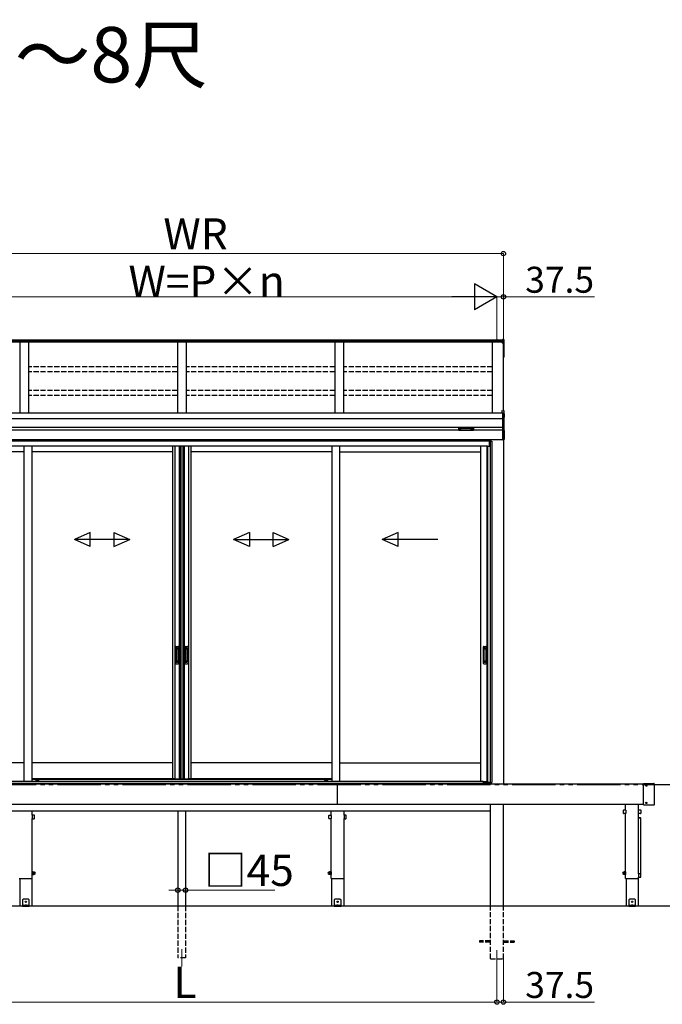
# Model space of a CAD drawing. Extents: x 0 to 15840, y 0 to 25654.
# Drawn here: x 3091 to 6802, y 6202 to 11892 of the extents above; entities that cross this region are included whole.
import ezdxf

# ---------------------------------------------------------------- set-up
doc = ezdxf.new("R2010")
doc.units = 0
doc.linetypes.add('YDIVIDE_1', pattern=[15, 10, -1, 1, -1, 1, -1])
doc.linetypes.add('YHIDDEN_1', pattern=[4, 3, -1])
doc.layers.add('USER1', color=3, linetype='CONTINUOUS')
for name, color, linetype, lineweight in [('YKK_12', 2, 'CONTINUOUS', 13), ('YKK_A1', 4, 'CONTINUOUS', 30), ('YKK_D', 6, 'CONTINUOUS', 13)]:
    doc.layers.add(name, color=color, linetype=linetype, lineweight=lineweight)
doc.styles.get("Standard").update_dxf_attribs({"font": 'txt', "bigfont": 'BIGFONT'})

msp = doc.modelspace()

# ---------------------------------------------------------------- linework, layer by layer
at = {"layer": 'YKK_12'}
for p, q in [((4026.7, 6520.1), (4026.7, 6420.1)), ((5846.7, 6515.1), (5846.7, 6415.1))]:
    msp.add_line(p, q, dxfattribs=at)
at = {"layer": 'YKK_A1'}
for p, q in [((5878.7, 10040.4), (2174.7, 10040.4)), ((5878.7, 10033.5), (2174.7, 10033.5)), ((5878.7, 10028.2), (2174.7, 10028.2)), ((3091.7, 10028.2), (3091.7, 9618.4)), ((3141.7, 10028.2), (3141.7, 9618.4)), ((4001.7, 10028.2), (4001.7, 9618.4)), ((4051.7, 10028.2), (4051.7, 9618.4)), ((4911.7, 10028.2), (4911.7, 9618.4)), ((4961.7, 10028.2), (4961.7, 9618.4)), ((5821.7, 9618.4), (5821.7, 10028.2)), ((5885.8, 10044.4), (5878.7, 10044.9)), ((5878.7, 10036.8), (5878.7, 10044.9)), ((5885.8, 10036.4), (5878.7, 10036.8)), ((5878.7, 10031), (5878.7, 10036.8)), ((5885.8, 10030.6), (5878.7, 10031)), ((5878.7, 10025.3), (5878.7, 10031)), ((5878.7, 10025.3), (5885.8, 10024.9)), ((5878.7, 10024.1), (5878.7, 10025.3)), ((5885.8, 10023.8), (5878.7, 10024.1)), ((5878.7, 10023.1), (5878.7, 10024.1)), ((5878.7, 10023.1), (5884.2, 10022.9)), ((5884.2, 9633.1), (5884.2, 10022.9)), ((5884.2, 10022.9), (5884.2, 9972.9)), ((5884.2, 10022.9), (5884.2, 9962.3)), ((5885.8, 10036.4), (5885.8, 10044.4)), ((5885.8, 10030.6), (5885.8, 10036.4)), ((5885.8, 10024.9), (5885.8, 10030.6)), ((5885.8, 9961.5), (5885.8, 10023.8)), ((5886.7, 10043.4), (5886.7, 10035.5)), ((5886.7, 10035.5), (5886.7, 10029.7)), ((5886.7, 10029.7), (5886.7, 10024)), ((5886.7, 10024), (5886.7, 9961.6)), ((5884.2, 9961.3), (5885.8, 9961.5)), ((5884.2, 9960.5), (5885.8, 9960.6)), ((5885.8, 9941.8), (5885.8, 9960.6)), ((5886.7, 9961.6), (5886.7, 9941.8)), ((5884.2, 9941.7), (5885.8, 9941.8)), ((5884.2, 9940.7), (5885.8, 9940.8)), ((5886.7, 9941.8), (5885.8, 9941.8)), ((5879.2, 9618.4), (2174.2, 9618.4)), ((5879.2, 9585.1), (2174.2, 9585.1)), ((5879.2, 9535.1), (2174.2, 9535.1)), ((5626.7, 9520.1), (2426.7, 9520.1)), ((5628.3, 9523.9), (5628.3, 9523.4)), ((5631.7, 9521.2), (5631.7, 9520.9)), ((5633.7, 9522.1), (5633.7, 9521.6)), ((5633.7, 9522.1), (5634.7, 9522.1)), ((5633.7, 9520.7), (5633.7, 9520.6)), ((5634.7, 9522.1), (5634.7, 9521.6)), ((5634.7, 9520.7), (5634.7, 9520.6)), ((5636.7, 9521.2), (5636.7, 9520.9)), ((5640.1, 9523.9), (5640.1, 9523.4)), ((5698.3, 9523.9), (5698.3, 9523.4)), ((5701.7, 9521.2), (5701.7, 9520.9)), ((5703.7, 9522.1), (5703.7, 9521.6)), ((5704.7, 9522.1), (5703.7, 9522.1)), ((5703.7, 9520.7), (5703.7, 9520.6)), ((5704.7, 9522.1), (5704.7, 9521.6)), ((5704.7, 9520.7), (5704.7, 9520.6)), ((5706.7, 9521.2), (5706.7, 9520.9)), ((5710.1, 9523.9), (5710.1, 9523.4)), ((5879.2, 9520.1), (5711.7, 9520.1)), ((5879.2, 9465.1), (2407.1, 9465.1)), ((5808.7, 9458.1), (2407.1, 9458.1)), ((5803.2, 9457.1), (2407.1, 9457.1)), ((5803.2, 9427.1), (5803.2, 9457.1)), ((5803.7, 9457.1), (5816.7, 9457.1)), ((5803.7, 9457.1), (5803.7, 9427.1)), ((5807.9, 9457.1), (5807.9, 7484.1)), ((5808.7, 9465.1), (5808.7, 9457.1)), ((5809.2, 9465.1), (5809.2, 9457.1)), ((5816.7, 9457.1), (5816.7, 7484.1)), ((5884.2, 9465.1), (5884.2, 7476.1)), ((3115.5, 9395.1), (2301.7, 9395.1)), ((5792.7, 9427.1), (2407.1, 9427.1)), ((3115.5, 9427.1), (3115.5, 7491.6)), ((3160.5, 9427.1), (3160.5, 7491.6)), ((3974.2, 9395.1), (3160.5, 9395.1)), ((3974.2, 9427.1), (3974.2, 7506.1)), ((3987.4, 9427.1), (3987.4, 7506.1)), ((4012, 9427.1), (4012, 7506.1)), ((4019.2, 9427.1), (4019.2, 7506.1)), ((4021.2, 9427.1), (4021.2, 7506.1)), ((4033, 9427.1), (4033, 7506.1)), ((4034.2, 9427.1), (4034.2, 7506.1)), ((4041.4, 9427.1), (4041.4, 7506.1)), ((4066, 9427.1), (4066, 7506.1)), ((4079.2, 9427.1), (4079.2, 7506.1)), ((4893, 9395.1), (4079.2, 9395.1)), ((4893, 9427.1), (4893, 7491.6)), ((4938, 9427.1), (4938, 7491.6)), ((4938, 9395.1), (5751.7, 9395.1)), ((5751.7, 9427.1), (5751.7, 7491.6)), ((5789.5, 9427.1), (5789.5, 7488.1)), ((5792.7, 9427.1), (5792.7, 7485.6)), ((5792.7, 9427.1), (5803.7, 9427.1)), ((3115.5, 7598.1), (2301.7, 7598.1)), ((3974.2, 7598.1), (3160.5, 7598.1)), ((4893, 7598.1), (4079.2, 7598.1)), ((4938, 7598.1), (5751.7, 7598.1)), ((5808.7, 7478.1), (2244.7, 7478.1)), ((3986.2, 7506.1), (3160.5, 7506.1)), ((3186, 7495.6), (3200, 7495.6)), ((3974.2, 7506.1), (4032.2, 7506.1)), ((4021.2, 7506.1), (4079.2, 7506.1)), ((4893, 7506.1), (4067.2, 7506.1)), ((4853.5, 7495.6), (4867.5, 7495.6)), ((5792.7, 7488.1), (5768, 7488.1)), ((5792.7, 7485.6), (5803.7, 7485.6)), ((5803.7, 7478.1), (5803.7, 7485.6)), ((5803.7, 7478.1), (5804.8, 7478.1)), ((5804.8, 7478.1), (5804.8, 7484.1)), ((5804.8, 7484.1), (5816.7, 7484.1)), ((5808.7, 7476.1), (5808.7, 7478.1)), ((5809.2, 7484.1), (5809.2, 7478.1)), ((5809.2, 7478.1), (5809.2, 7476.1))]:
    msp.add_line(p, q, dxfattribs=at)
at = {"layer": 'YKK_A1', "linetype": 'YHIDDEN_1', "ltscale": 10}
for p, q in [((4001.2, 9886.1), (3142.2, 9886.1)), ((4001.2, 9857.4), (3142.2, 9857.4)), ((4911.2, 9886.1), (4052.2, 9886.1)), ((4911.2, 9857.4), (4052.2, 9857.4)), ((5821.2, 9886.1), (4962.2, 9886.1)), ((5821.2, 9857.4), (4962.2, 9857.4)), ((4001.2, 9749.8), (3142.2, 9749.8)), ((4911.2, 9749.8), (4052.2, 9749.8)), ((5821.2, 9749.8), (4962.2, 9749.8)), ((4001.2, 9721.1), (3142.2, 9721.1)), ((4911.2, 9721.1), (4052.2, 9721.1)), ((5821.2, 9721.1), (4962.2, 9721.1)), ((4004.2, 6770.1), (4004.2, 6470.1)), ((4049.2, 6770.1), (4049.2, 6470.1)), ((5809.2, 6465.1), (5809.2, 6770.1)), ((5884.2, 6465.1), (5884.2, 6770.1)), ((5809.2, 6569.6), (5746.7, 6569.6)), ((5746.7, 6569.6), (5746.7, 6560.6)), ((5809.2, 6560.6), (5746.7, 6560.6)), ((5884.2, 6569.6), (5946.7, 6569.6)), ((5884.2, 6560.6), (5946.7, 6560.6)), ((5946.7, 6569.6), (5946.7, 6560.6)), ((4049.2, 6470.1), (4004.2, 6470.1)), ((5809.2, 6465.1), (5884.2, 6465.1))]:
    msp.add_line(p, q, dxfattribs=at)
at = {"layer": 'YKK_A1', "linetype": 'Continuous'}
for p, q in [((5875.7, 9633.7), (5887.3, 9632.8)), ((5875.7, 9633.7), (5875.7, 9633.6)), ((5875.7, 9633.6), (5887.3, 9632.8)), ((5875.7, 9633.6), (5875.7, 9621.7)), ((5875.7, 9621.7), (5879.2, 9621.5)), ((5875.7, 9621.7), (5875.7, 9620.3)), ((5875.7, 9620.3), (5879.2, 9620.1)), ((5879.2, 9621.5), (5879.2, 9615.5)), ((5887.3, 9632.8), (5887.3, 9615.1)), ((5887.3, 9632.8), (5887.3, 9632.8)), ((5888.2, 9614), (5888.2, 9631.8)), ((5887.3, 9615.1), (5879.2, 9615.5)), ((5879.2, 9615.5), (5879.2, 9614.5)), ((5879.2, 9614.5), (5887.8, 9614.1)), ((5879.2, 9614.5), (5879.2, 9598)), ((5886.3, 9597.6), (5879.2, 9598)), ((5879.2, 9598), (5879.2, 9597)), ((5879.2, 9597), (5886.3, 9596.6)), ((5879.2, 9597), (5879.2, 9588.5)), ((5887.3, 9588.1), (5879.2, 9588.5)), ((5879.2, 9588.5), (5879.2, 9587.5)), ((5879.2, 9587.5), (5887.3, 9587.1)), ((5879.2, 9587.5), (5879.2, 9533.8)), ((5886.3, 9596.6), (5886.3, 9596.4)), ((5887.3, 9596.1), (5887.3, 9588.1)), ((5887.3, 9587.1), (5887.3, 9534.2)), ((5888.2, 9587.1), (5887.3, 9587.1)), ((5887.8, 9614), (5888.2, 9614)), ((5887.8, 9614), (5887.8, 9596)), ((5888.2, 9595.2), (5888.2, 9614)), ((5888.2, 9587.1), (5888.2, 9595.2)), ((5888.2, 9534.2), (5888.2, 9587.1)), ((5626.7, 9531.8), (5626.7, 9530.7)), ((5626.7, 9530.7), (5626.7, 9518.7)), ((5627.7, 9530.3), (5627.7, 9532.1)), ((5627.7, 9532.1), (5710.7, 9532.1)), ((5669.2, 9530.3), (5627.7, 9530.3)), ((5627.7, 9530.3), (5627.7, 9529.9)), ((5627.7, 9529.9), (5669.2, 9529.9)), ((5627.7, 9517.8), (5627.7, 9529.9)), ((5669.2, 9517.8), (5627.7, 9517.8)), ((5627.7, 9517.8), (5627.7, 9517.7)), ((5669.2, 9517.7), (5627.7, 9517.7)), ((5710.7, 9530.3), (5669.2, 9530.3)), ((5669.2, 9529.9), (5710.7, 9529.9)), ((5710.8, 9517.8), (5669.2, 9517.8)), ((5710.7, 9517.7), (5669.2, 9517.7)), ((5710.7, 9532.1), (5710.7, 9530.3)), ((5710.7, 9530.3), (5710.7, 9529.9)), ((5710.7, 9529.9), (5710.7, 9517.8)), ((5710.7, 9517.8), (5710.7, 9517.7)), ((5711.7, 9530.7), (5711.7, 9531.8)), ((5711.7, 9518.7), (5711.7, 9530.7)), ((5887.3, 9534.2), (5879.2, 9533.8)), ((5879.2, 9533.8), (5879.2, 9532.9)), ((5879.2, 9532.9), (5887.3, 9533.3)), ((5879.2, 9532.9), (5879.2, 9517.6)), ((5886.3, 9517.9), (5879.2, 9517.6)), ((5879.2, 9517.6), (5879.2, 9516.6)), ((5879.2, 9516.6), (5886.3, 9516.9)), ((5879.2, 9516.6), (5879.2, 9465.8)), ((5886.3, 9518.3), (5886.3, 9517.9)), ((5887.7, 9518.8), (5887.2, 9518.8)), ((5888.2, 9534.2), (5887.3, 9534.2)), ((5887.3, 9533.3), (5887.3, 9518.8)), ((5887.8, 9518.9), (5887.8, 9466.3)), ((5888.1, 9519.3), (5888.2, 9519.3)), ((5888.2, 9519.7), (5888.2, 9534.2)), ((5888.2, 9466.3), (5888.2, 9519.7)), ((5887.8, 9466.3), (5879.2, 9465.8)), ((5879.2, 9465.8), (5879.2, 9464.8)), ((5879.2, 9464.8), (5887.3, 9465.3)), ((5888.2, 9466.3), (5887.8, 9466.3)), ((5888.2, 9466.3), (5888.2, 9466.3))]:
    msp.add_line(p, q, dxfattribs=at)
at = {"layer": 'YKK_A1', "linetype": 'Continuous', "ltscale": 20}
for p, q in [((3499, 8928.7), (3407.4, 8888.7)), ((3499, 8848.7), (3407.4, 8888.7)), ((3727.4, 8888.7), (3407.4, 8888.7)), ((3499, 8848.7), (3499, 8928.7)), ((3635.7, 8928.7), (3727.4, 8888.7)), ((3635.7, 8928.7), (3635.7, 8848.7)), ((3635.7, 8848.7), (3727.4, 8888.7)), ((4417.8, 8928.7), (4326.1, 8888.7)), ((4326.1, 8888.7), (4646.1, 8888.7)), ((4417.8, 8848.7), (4326.1, 8888.7)), ((4417.8, 8928.7), (4417.8, 8848.7)), ((4554.5, 8928.7), (4646.1, 8888.7)), ((4554.5, 8848.7), (4554.5, 8928.7)), ((4554.5, 8848.7), (4646.1, 8888.7)), ((5276.5, 8928.7), (5184.9, 8888.7)), ((5504.9, 8888.7), (5184.9, 8888.7)), ((5276.5, 8848.7), (5184.9, 8888.7)), ((5276.5, 8848.7), (5276.5, 8928.7))]:
    msp.add_line(p, q, dxfattribs=at)
at = {"layer": 'YKK_A1', "linetype": 'Continuous', "ltscale": 0.5}
for p, q in [((3990.2, 8267.1), (3990.2, 8173.1)), ((3993.2, 8270.1), (4006.2, 8270.1)), ((3994, 8256.1), (3994, 8184.1)), ((3994.1, 8256.5), (3994.3, 8254.7)), ((3994.3, 8253.7), (3994.3, 8186.5)), ((4004.4, 8257.1), (3995, 8257.1)), ((4004.1, 8254.7), (3995.3, 8254.7)), ((4005.1, 8254.7), (4005.3, 8256.6)), ((4005.1, 8253.7), (4005.1, 8186.5)), ((4005.4, 8256.1), (4005.4, 8184.1)), ((4009.2, 8267.1), (4009.2, 8173.1)), ((4044.2, 8267.1), (4044.2, 8173.1)), ((4047.2, 8270.1), (4060.2, 8270.1)), ((4048, 8256.1), (4048, 8184.1)), ((4048.1, 8256.5), (4048.3, 8254.7)), ((4048.3, 8253.7), (4048.3, 8186.5)), ((4058.4, 8257.1), (4049, 8257.1)), ((4058.1, 8254.7), (4049.3, 8254.7)), ((4059.1, 8254.7), (4059.3, 8256.6)), ((4059.1, 8253.7), (4059.1, 8186.5)), ((4059.4, 8256.1), (4059.4, 8184.1)), ((4063.2, 8267.1), (4063.2, 8173.1)), ((5767.7, 8267.1), (5767.7, 8173.1)), ((5770.7, 8270.1), (5783.7, 8270.1)), ((5771.5, 8256.1), (5771.5, 8184.1)), ((5771.6, 8256.5), (5771.8, 8254.7)), ((5771.8, 8253.7), (5771.8, 8186.5)), ((5781.9, 8257.1), (5772.5, 8257.1)), ((5781.6, 8254.7), (5772.8, 8254.7)), ((5782.6, 8254.7), (5782.8, 8256.6)), ((5782.6, 8253.7), (5782.6, 8186.5)), ((5782.9, 8256.1), (5782.9, 8184.1)), ((5786.7, 8267.1), (5786.7, 8173.1)), ((3993.2, 8170.1), (4006.2, 8170.1)), ((3994.1, 8183.6), (3994.3, 8185.5)), ((4004.4, 8183.1), (3995, 8183.1)), ((4004.1, 8185.5), (3995.3, 8185.5)), ((4005.3, 8183.6), (4005.1, 8185.5)), ((4047.2, 8170.1), (4060.2, 8170.1)), ((4048.1, 8183.6), (4048.3, 8185.5)), ((4058.4, 8183.1), (4049, 8183.1)), ((4058.1, 8185.5), (4049.3, 8185.5)), ((4059.3, 8183.6), (4059.1, 8185.5)), ((5770.7, 8170.1), (5783.7, 8170.1)), ((5771.6, 8183.6), (5771.8, 8185.5)), ((5781.9, 8183.1), (5772.5, 8183.1)), ((5781.6, 8185.5), (5772.8, 8185.5)), ((5782.8, 8183.6), (5782.6, 8185.5))]:
    msp.add_line(p, q, dxfattribs=at)
at = {"layer": 'YKK_A1', "linetype": 'YHIDDEN_1'}
for p, q in [((3996.2, 8262.1), (3996.2, 8257.6)), ((4003.2, 8262.1), (3996.2, 8262.1)), ((4003.2, 8259.7), (3996.2, 8259.7)), ((4003.2, 8259.2), (3996.2, 8259.2)), ((4003.2, 8262.1), (4003.2, 8257.6)), ((4050.2, 8262.1), (4050.2, 8257.6)), ((4057.2, 8262.1), (4050.2, 8262.1)), ((4057.2, 8259.7), (4050.2, 8259.7)), ((4057.2, 8259.2), (4050.2, 8259.2)), ((4057.2, 8262.1), (4057.2, 8257.6)), ((5773.7, 8262.1), (5773.7, 8257.6)), ((5780.7, 8262.1), (5773.7, 8262.1)), ((5780.7, 8259.7), (5773.7, 8259.7)), ((5780.7, 8259.2), (5773.7, 8259.2)), ((5780.7, 8262.1), (5780.7, 8257.6)), ((3996.2, 8178.1), (3996.2, 8182.6)), ((4003.2, 8181), (3996.2, 8181)), ((4003.2, 8180.5), (3996.2, 8180.5)), ((4003.2, 8178.1), (3996.2, 8178.1)), ((4003.2, 8178.1), (4003.2, 8182.6)), ((4050.2, 8178.1), (4050.2, 8182.6)), ((4057.2, 8181), (4050.2, 8181)), ((4057.2, 8180.5), (4050.2, 8180.5)), ((4057.2, 8178.1), (4050.2, 8178.1)), ((4057.2, 8178.1), (4057.2, 8182.6)), ((5773.7, 8178.1), (5773.7, 8182.6)), ((5780.7, 8181), (5773.7, 8181)), ((5780.7, 8180.5), (5773.7, 8180.5)), ((5780.7, 8178.1), (5773.7, 8178.1)), ((5780.7, 8178.1), (5780.7, 8182.6))]:
    msp.add_line(p, q, dxfattribs=at)
at = {"layer": 'YKK_A1', "linetype": 'YDIVIDE_1', "ltscale": 25}
msp.add_line((14060.5, 7470.1), (710.9, 7470.1), dxfattribs=at)
at = {"layer": 'YKK_A1', "ltscale": 25}
for p, q in [((1359.2, 7476.1), (6694.2, 7476.1)), ((4926.7, 7356.1), (4926.7, 7476.1)), ((6694.2, 7354.9), (6694.2, 7477.3)), ((6695.2, 7478.3), (6753.2, 7478.3)), ((6707.2, 7466.4), (6707.2, 7465.7)), ((6707.2, 7466.4), (6708.4, 7466.4)), ((6707.2, 7465.7), (6708.4, 7465.7)), ((6708.9, 7468.1), (6709.6, 7468.1)), ((6708.9, 7468.1), (6708.9, 7466.9)), ((6708.9, 7465.2), (6708.9, 7464)), ((6708.9, 7464), (6709.6, 7464)), ((6709.6, 7468.1), (6709.6, 7466.9)), ((6709.6, 7465.2), (6709.6, 7464)), ((6710.1, 7466.4), (6711.3, 7466.4)), ((6710.1, 7465.7), (6711.3, 7465.7)), ((6711.3, 7466.4), (6711.3, 7465.7)), ((6754.2, 7477.3), (6754.2, 7354.9)), ((6694.2, 7356.1), (1359.2, 7356.1)), ((5809.2, 6770.1), (5809.2, 7356.1)), ((5884.2, 6770.1), (5884.2, 7356.1)), ((6590.2, 7324.9), (6590.2, 7356.1)), ((6665.2, 7324.9), (6665.2, 7356.1)), ((6753.2, 7353.9), (6695.2, 7353.9)), ((6707.2, 7366.4), (6707.2, 7365.7)), ((6707.2, 7366.4), (6708.4, 7366.4)), ((6707.2, 7365.7), (6708.4, 7365.7)), ((6708.9, 7368.1), (6709.6, 7368.1)), ((6708.9, 7368.1), (6708.9, 7366.9)), ((6708.9, 7365.2), (6708.9, 7364)), ((6708.9, 7364), (6709.6, 7364)), ((6709.6, 7368.1), (6709.6, 7366.9)), ((6709.6, 7365.2), (6709.6, 7364)), ((6710.1, 7366.4), (6711.3, 7366.4)), ((6710.1, 7365.7), (6711.3, 7365.7)), ((6711.3, 7366.4), (6711.3, 7365.7)), ((2244.2, 7320.1), (5809.2, 7320.1)), ((3164, 7294.3), (3164, 7275.9)), ((3164.2, 7294.9), (3164.2, 7320.1)), ((3175.4, 7295.3), (3165, 7295.3)), ((3176.4, 7275.9), (3176.4, 7294.3)), ((4004.2, 7320.1), (4004.2, 6770.1)), ((4049.2, 7320.1), (4049.2, 6770.1)), ((4877, 7275.9), (4877, 7294.3)), ((4878, 7295.3), (4888.4, 7295.3)), ((4889.2, 7294.9), (4889.2, 7320.1)), ((4889.4, 7294.3), (4889.4, 7275.9)), ((4964, 7294.3), (4964, 7275.9)), ((4964.2, 7294.9), (4964.2, 7320.1)), ((4975.4, 7295.3), (4965, 7295.3)), ((4976.4, 7275.9), (4976.4, 7294.3)), ((6578, 7305.9), (6578, 7324.3)), ((6579, 7325.3), (6589.4, 7325.3)), ((6589.4, 7304.9), (6579, 7304.9)), ((6590.2, 6930.1), (6590.2, 7305.3)), ((6590.4, 7324.3), (6590.4, 7305.9)), ((6665, 7305.9), (6665, 7324.3)), ((6665.2, 6956.1), (6665.2, 7305.3)), ((6666, 7325.3), (6676.4, 7325.3)), ((6676.4, 7304.9), (6666, 7304.9)), ((6677.4, 7324.3), (6677.4, 7305.9)), ((3164.2, 6930.1), (3164.2, 7275.3)), ((3165, 7274.9), (3175.4, 7274.9)), ((4888.4, 7274.9), (4878, 7274.9)), ((4889.2, 6930.1), (4889.2, 7275.3)), ((4964.2, 6930.1), (4964.2, 7275.3)), ((4965, 7274.9), (4975.4, 7274.9)), ((6676.4, 7279), (6666, 7279)), ((6676.2, 7278.8), (6666.2, 7278.8)), ((6677.2, 6956.1), (6677.2, 7277.8)), ((6677.4, 7259.6), (6677.4, 7278)), ((3165.8, 6968.6), (3164.2, 6968.6)), ((3164.2, 6968.6), (3164.2, 6951.6)), ((3164.2, 6951.6), (3165.8, 6951.6)), ((3165.8, 6951.6), (3165.8, 6968.6)), ((3167.8, 6967.8), (3165.8, 6967.8)), ((3165.8, 6952.4), (3167.8, 6952.4)), ((3167.8, 6952.4), (3167.8, 6967.8)), ((3168.4, 6967.6), (3167.8, 6966.6)), ((3167.8, 6966.6), (3167.8, 6953.6)), ((3168.4, 6952.6), (3167.8, 6953.6)), ((3168.4, 6967.6), (3173.8, 6967.6)), ((3168.4, 6963.8), (3173.8, 6963.8)), ((3168.4, 6956.3), (3173.8, 6956.3)), ((3168.4, 6952.6), (3173.8, 6952.6)), ((3173.8, 6967.6), (3174.3, 6966.6)), ((3173.8, 6952.6), (3174.3, 6953.6)), ((3174.3, 6966.6), (3174.3, 6953.6)), ((3177.3, 6965.6), (3174.8, 6965.6)), ((3177.3, 6954.6), (3174.8, 6954.6)), ((4876.1, 6965.6), (4878.6, 6965.6)), ((4876.1, 6954.6), (4878.6, 6954.6)), ((4879.7, 6967.6), (4879.1, 6966.6)), ((4879.1, 6966.6), (4879.1, 6953.6)), ((4879.7, 6952.6), (4879.1, 6953.6)), ((4885.1, 6967.6), (4879.7, 6967.6)), ((4885.1, 6963.8), (4879.7, 6963.8)), ((4885.1, 6956.3), (4879.7, 6956.3)), ((4885.1, 6952.6), (4879.7, 6952.6)), ((4885.1, 6967.6), (4885.6, 6966.6)), ((4885.1, 6952.6), (4885.6, 6953.6)), ((4885.6, 6952.4), (4885.6, 6967.8)), ((4885.6, 6967.8), (4887.6, 6967.8)), ((4885.6, 6966.6), (4885.6, 6953.6)), ((4887.6, 6952.4), (4885.6, 6952.4)), ((4887.6, 6951.6), (4887.6, 6968.6)), ((4887.6, 6968.6), (4889.2, 6968.6)), ((4889.2, 6951.6), (4887.6, 6951.6)), ((4889.2, 6968.6), (4889.2, 6951.6)), ((6577.1, 6965.6), (6579.6, 6965.6)), ((6577.1, 6954.6), (6579.6, 6954.6)), ((6580.7, 6967.6), (6580.1, 6966.6)), ((6580.1, 6966.6), (6580.1, 6953.6)), ((6580.7, 6952.6), (6580.1, 6953.6)), ((6586.1, 6967.6), (6580.7, 6967.6)), ((6586.1, 6963.8), (6580.7, 6963.8)), ((6586.1, 6956.3), (6580.7, 6956.3)), ((6586.1, 6952.6), (6580.7, 6952.6)), ((6586.1, 6967.6), (6586.6, 6966.6)), ((6586.1, 6952.6), (6586.6, 6953.6)), ((6586.6, 6952.4), (6586.6, 6967.8)), ((6586.6, 6967.8), (6588.6, 6967.8)), ((6586.6, 6966.6), (6586.6, 6953.6)), ((6588.6, 6952.4), (6586.6, 6952.4)), ((6588.6, 6951.6), (6588.6, 6968.6)), ((6588.6, 6968.6), (6590.2, 6968.6)), ((6590.2, 6951.6), (6588.6, 6951.6)), ((6590.2, 6968.6), (6590.2, 6951.6)), ((6665, 6955.5), (6665, 6937.1)), ((6676.4, 6956.5), (6666, 6956.5)), ((6677.4, 6937.1), (6677.4, 6955.5)), ((3089.2, 6930.1), (3164.2, 6930.1)), ((3091.5, 6930.1), (3091.5, 6770.1)), ((3162, 6930.1), (3162, 6770.1)), ((4889.2, 6930.1), (4964.2, 6930.1)), ((4891.5, 6930.1), (4891.5, 6770.1)), ((4962, 6930.1), (4962, 6770.1)), ((6590.2, 6930.1), (6665.2, 6930.1)), ((6592.5, 6930.1), (6592.5, 6770.1)), ((6663, 6930.1), (6663, 6770.1)), ((6665.2, 6930.1), (6665.2, 6936.5)), ((6666, 6936.1), (6676.4, 6936.1)), ((3111.7, 6810.1), (3106.7, 6805.1)), ((3106.7, 6805.1), (3106.7, 6770.1)), ((3146.7, 6772.6), (3106.7, 6772.6)), ((3141.7, 6810.1), (3111.7, 6810.1)), ((3122.7, 6773.5), (3122.7, 6773.1)), ((3122.7, 6773.1), (3130.7, 6773.1)), ((3123.2, 6772.6), (3130.2, 6772.6)), ((3124.4, 6775), (3125.6, 6772.7)), ((3125.5, 6795.5), (3124.7, 6795.5)), ((3124.7, 6795.5), (3124.7, 6794.7)), ((3124.7, 6794.7), (3125.5, 6794.7)), ((3125.6, 6772.7), (3125.8, 6772.6)), ((3127.2, 6797.1), (3126.3, 6797.1)), ((3126.3, 6797.1), (3126.3, 6796.3)), ((3126.3, 6793.8), (3126.3, 6793)), ((3126.3, 6793), (3127.2, 6793)), ((3127.2, 6796.3), (3127.2, 6797.1)), ((3127.2, 6793), (3127.2, 6793.8)), ((3127.9, 6772.7), (3127.6, 6772.6)), ((3129, 6775), (3127.9, 6772.7)), ((3128.8, 6795.5), (3128, 6795.5)), ((3128, 6794.7), (3128.8, 6794.7)), ((3128.8, 6794.7), (3128.8, 6795.5)), ((3130.7, 6773.5), (3130.7, 6773.1)), ((3141.7, 6810.1), (3146.7, 6805.1)), ((3146.7, 6770.1), (3146.7, 6805.1)), ((4911.7, 6810.1), (4906.7, 6805.1)), ((4906.7, 6805.1), (4906.7, 6770.1)), ((4946.7, 6772.6), (4906.7, 6772.6)), ((4941.7, 6810.1), (4911.7, 6810.1)), ((4922.7, 6773.5), (4922.7, 6773.1)), ((4922.7, 6773.1), (4930.7, 6773.1)), ((4923.2, 6772.6), (4930.2, 6772.6)), ((4924.4, 6775), (4925.6, 6772.7)), ((4925.5, 6795.5), (4924.7, 6795.5)), ((4924.7, 6795.5), (4924.7, 6794.7)), ((4924.7, 6794.7), (4925.5, 6794.7)), ((4925.6, 6772.7), (4925.8, 6772.6)), ((4927.2, 6797.1), (4926.3, 6797.1)), ((4926.3, 6797.1), (4926.3, 6796.3)), ((4926.3, 6793.8), (4926.3, 6793)), ((4926.3, 6793), (4927.2, 6793)), ((4927.2, 6796.3), (4927.2, 6797.1)), ((4927.2, 6793), (4927.2, 6793.8)), ((4927.9, 6772.7), (4927.6, 6772.6)), ((4929, 6775), (4927.9, 6772.7)), ((4928.8, 6795.5), (4928, 6795.5)), ((4928, 6794.7), (4928.8, 6794.7)), ((4928.8, 6794.7), (4928.8, 6795.5)), ((4930.7, 6773.5), (4930.7, 6773.1)), ((4941.7, 6810.1), (4946.7, 6805.1)), ((4946.7, 6770.1), (4946.7, 6805.1)), ((6612.7, 6810.1), (6607.7, 6805.1)), ((6607.7, 6805.1), (6607.7, 6770.1)), ((6647.7, 6772.6), (6607.7, 6772.6)), ((6642.7, 6810.1), (6612.7, 6810.1)), ((6623.7, 6773.5), (6623.7, 6773.1)), ((6623.7, 6773.1), (6631.7, 6773.1)), ((6624.2, 6772.6), (6631.2, 6772.6)), ((6625.4, 6775), (6626.6, 6772.7)), ((6626.5, 6795.5), (6625.7, 6795.5)), ((6625.7, 6795.5), (6625.7, 6794.7)), ((6625.7, 6794.7), (6626.5, 6794.7)), ((6626.6, 6772.7), (6626.8, 6772.6)), ((6628.2, 6797.1), (6627.3, 6797.1)), ((6627.3, 6797.1), (6627.3, 6796.3)), ((6627.3, 6793.8), (6627.3, 6793)), ((6627.3, 6793), (6628.2, 6793)), ((6628.2, 6796.3), (6628.2, 6797.1)), ((6628.2, 6793), (6628.2, 6793.8)), ((6628.9, 6772.7), (6628.6, 6772.6)), ((6630, 6775), (6628.9, 6772.7)), ((6629.8, 6795.5), (6629, 6795.5)), ((6629, 6794.7), (6629.8, 6794.7)), ((6629.8, 6794.7), (6629.8, 6795.5)), ((6631.7, 6773.5), (6631.7, 6773.1)), ((6642.7, 6810.1), (6647.7, 6805.1)), ((6647.7, 6770.1), (6647.7, 6805.1)), ((3162, 6770.1), (3091.5, 6770.1)), ((3106.7, 6770.1), (3146.7, 6770.1)), ((4962, 6770.1), (4891.5, 6770.1)), ((4906.7, 6770.1), (4946.7, 6770.1)), ((6663, 6770.1), (6592.5, 6770.1)), ((6607.7, 6770.1), (6647.7, 6770.1))]:
    msp.add_line(p, q, dxfattribs=at)
at = {"layer": 'YKK_A1', "ltscale": 0.5}
for p, q in [((2250.2, 7478.1), (5803.2, 7478.1)), ((2290.2, 7491.6), (3160.5, 7491.6)), ((3160.5, 7503.1), (4893, 7503.1)), ((3160.5, 7491.6), (5763.2, 7491.6)), ((3183, 7492.1), (3183, 7492.6)), ((3203, 7492.1), (3183, 7492.1)), ((3203, 7492.1), (3203, 7492.6)), ((4850.5, 7492.1), (4850.5, 7492.6)), ((4850.5, 7492.1), (4870.5, 7492.1)), ((4870.5, 7492.1), (4870.5, 7492.6)), ((5768.2, 7485.1), (5768.2, 7486.6)), ((5768.2, 7485.1), (5792.7, 7485.1)), ((5792.7, 7485.1), (5803.2, 7485.1)), ((5803.2, 7478.1), (5803.2, 7485.6))]:
    msp.add_line(p, q, dxfattribs=at)
at = {"layer": 'YKK_A1', "linetype": 'Continuous', "ltscale": 25}
msp.add_line((15261.7, 6770.1), (710.9, 6770.1), dxfattribs=at)
at = {"layer": 'YKK_A1', "ltscale": 25}
for centre in [(6709.2, 7466.1), (6709.2, 7366.1), (3126.7, 6795.1), (4926.7, 6795.1), (6627.7, 6795.1)]:
    msp.add_circle(centre, 3.75, dxfattribs=at)
at = {"layer": 'YKK_A1'}
for centre, radius, start, end in [((5879.8, 10024.4), 6.02, 354.4848, 5.5152), ((5885.8, 10024), 0.991, 0.4063, 86.9696), ((5886, 10025.2), 1.47, 261.5302, 299.3871), ((5885.7, 9961.6), 1, 274.0529, 0), ((5886, 9962.9), 1.47, 261.5302, 299.3871), ((5882.4, 9961), 3.41, 353.7262, 7.6124), ((5885.7, 9941.8), 1, 274.169, 0), ((5882.2, 9941.3), 3.67, 352.8511, 8.4873)]:
    msp.add_arc(centre, radius, start, end, dxfattribs=at)
at = {"layer": 'YKK_A1', "linetype": 'Continuous'}
for centre, radius, start, end in [((5887.2, 9631.8), 1, 0, 85.9471), ((5887.3, 9631.8), 0.991, 0.4058, 86.9701), ((5892.2, 9597.1), 5.88, 175.207, 184.793), ((5886.1, 9596.1), 1.53, 357.8406, 84.0388), ((5886.3, 9595.7), 0.943, 29.869, 89.929), ((5886.2, 9595.4), 1.01, 56.2638, 86.5858), ((5887.6, 9599), 2.88, 253.0604, 266.1351), ((5887.3, 9595.2), 0.948, 27.3579, 90.3699), ((5881.4, 9587.6), 5.88, 355.207, 4.793), ((5887.3, 9587.1), 0.991, 0.4062, 86.9697), ((5885.9, 9631.1), 17.1, 276.2203, 277.7906), ((5627.7, 9518.7), 1, 180, 270), ((5627.7, 9518.8), 0.978, 181.3895, 271.3248), ((5710.7, 9518.7), 1, 270, 0), ((5710.8, 9518.8), 0.978, 268.6752, 358.6105), ((5886.3, 9518.8), 0.934, 269.6478, 1.4246), ((5886.1, 9518.6), 1.65, 277.4691, 9.6818), ((5886.3, 9519.4), 1.02, 273.0365, 317.009), ((5893.6, 9517.4), 7.27, 176.2469, 183.7531), ((5887.5, 9517.9), 0.959, 88.1105, 121.199), ((5880, 9533.7), 7.27, 356.2469, 3.7531), ((5887.3, 9534.2), 0.974, 272.0673, 358.7198), ((5887.4, 9519.8), 0.924, 266.752, 330.6351), ((5887.4, 9519.3), 0.432, 252.551, 278.4832), ((5887.5, 9519.6), 0.735, 271.7662, 335.8365), ((5887.2, 9466.3), 1, 273.5, 0), ((5887.9, 9468.2), 2.02, 266.8289, 280.1709)]:
    msp.add_arc(centre, radius, start, end, dxfattribs=at)
at = {"layer": 'YKK_A1', "linetype": 'Continuous', "ltscale": 0.5}
for centre, radius, start, end in [((3993.2, 8267.1), 3, 90, 180), ((3995, 8256.1), 1, 90, 180), ((3995.3, 8253.7), 1, 90, 180), ((4004.1, 8253.7), 1, 0, 90), ((4004.4, 8256.1), 1, 0, 90), ((4006.2, 8267.1), 3, 0, 90), ((4047.2, 8267.1), 3, 90, 180), ((4049, 8256.1), 1, 90, 180), ((4049.3, 8253.7), 1, 90, 180), ((4058.1, 8253.7), 1, 0, 90), ((4058.4, 8256.1), 1, 0, 90), ((4060.2, 8267.1), 3, 0, 90), ((5770.7, 8267.1), 3, 90, 180), ((5772.5, 8256.1), 1, 90, 180), ((5772.8, 8253.7), 1, 90, 180), ((5781.6, 8253.7), 1, 0, 90), ((5781.9, 8256.1), 1, 0, 90), ((5783.7, 8267.1), 3, 0, 90), ((3993.2, 8173.1), 3, 180, 270), ((3995, 8184.1), 1, 180, 270), ((3995.3, 8186.5), 1, 180, 270), ((4004.1, 8186.5), 1, 270, 0), ((4004.4, 8184.1), 1, 270, 0), ((4006.2, 8173.1), 3, 270, 0), ((4047.2, 8173.1), 3, 180, 270), ((4049, 8184.1), 1, 180, 270), ((4049.3, 8186.5), 1, 180, 270), ((4058.1, 8186.5), 1, 270, 0), ((4058.4, 8184.1), 1, 270, 0), ((4060.2, 8173.1), 3, 270, 0), ((5770.7, 8173.1), 3, 180, 270), ((5772.5, 8184.1), 1, 180, 270), ((5772.8, 8186.5), 1, 180, 270), ((5781.6, 8186.5), 1, 270, 0), ((5781.9, 8184.1), 1, 270, 0), ((5783.7, 8173.1), 3, 270, 0)]:
    msp.add_arc(centre, radius, start, end, dxfattribs=at)
at = {"layer": 'YKK_A1', "ltscale": 0.5}
for centre, radius, start, end in [((3186, 7492.6), 3, 90, 180), ((3200, 7492.6), 3, 0, 90), ((4853.5, 7492.6), 3, 90, 180), ((4867.5, 7492.6), 3, 360, 90), ((5763.2, 7486.6), 5, 0, 90)]:
    msp.add_arc(centre, radius, start, end, dxfattribs=at)
at = {"layer": 'YKK_A1', "ltscale": 25}
for centre, radius, start, end in [((6695.2, 7477.3), 1, 90, 180), ((6708.4, 7466.9), 0.5, 270, 0), ((6708.4, 7465.2), 0.5, 0, 90), ((6710.1, 7466.9), 0.5, 180, 270), ((6710.1, 7465.2), 0.5, 90, 180), ((6753.2, 7477.3), 1, 0, 90), ((6695.2, 7354.9), 1, 180, 270), ((6708.4, 7366.9), 0.5, 270, 0), ((6708.4, 7365.2), 0.5, 0, 90), ((6710.1, 7366.9), 0.5, 180, 270), ((6710.1, 7365.2), 0.5, 90, 180), ((6753.2, 7354.9), 1, 270, 0), ((3165, 7294.3), 1, 90, 180), ((3175.4, 7294.3), 1, 0, 90), ((4878, 7294.3), 1, 90, 180), ((4888.4, 7294.3), 1, 0, 90), ((4965, 7294.3), 1, 90, 180), ((4975.4, 7294.3), 1, 0, 90), ((6579, 7324.3), 1, 90, 180), ((6579, 7305.9), 1, 180, 270), ((6589.4, 7324.3), 1, 0, 90), ((6589.4, 7305.9), 1, 270, 0), ((6666, 7324.3), 1, 90, 180), ((6666, 7305.9), 1, 180, 270), ((6676.4, 7324.3), 1, 0, 90), ((6676.4, 7305.9), 1, 270, 0), ((3165, 7275.9), 1, 180, 270), ((3175.4, 7275.9), 1, 270, 0), ((4878, 7275.9), 1, 180, 270), ((4888.4, 7275.9), 1, 270, 0), ((4965, 7275.9), 1, 180, 270), ((4975.4, 7275.9), 1, 270, 0), ((6666, 7278), 1, 90, 143.1301), ((6666.2, 7277.8), 1, 90, 180), ((6676.2, 7277.8), 1, 0, 90), ((6676.4, 7278), 1, 0, 90), ((6676.4, 7259.6), 1, 323.1301, 0), ((3171.2, 6965.7), 3.32, 145.6158, 214.3842), ((3180.3, 6960.1), 12.4, 162.412, 197.588), ((3171.2, 6954.4), 3.32, 145.6158, 214.3842), ((3171, 6965.7), 3.32, 325.6158, 34.3842), ((3161.9, 6960.1), 12.4, 342.412, 17.588), ((3171, 6954.4), 3.32, 325.6158, 34.3842), ((3174.8, 6966.1), 0.5, 180, 270), ((3174.8, 6954.1), 0.5, 90, 180), ((3177.3, 6960.1), 5.5, 270, 90), ((4876.1, 6960.1), 5.5, 90, 270), ((4878.6, 6966.1), 0.5, 270, 0), ((4878.6, 6954.1), 0.5, 0, 90), ((4882.5, 6965.7), 3.32, 145.6158, 214.3842), ((4891.6, 6960.1), 12.4, 162.412, 197.588), ((4882.5, 6954.4), 3.32, 145.6158, 214.3842), ((4882.3, 6965.7), 3.32, 325.6158, 34.3842), ((4873.2, 6960.1), 12.4, 342.412, 17.588), ((4882.3, 6954.4), 3.32, 325.6158, 34.3842), ((6577.1, 6960.1), 5.5, 90, 270), ((6579.6, 6966.1), 0.5, 270, 0), ((6579.6, 6954.1), 0.5, 0, 90), ((6583.5, 6965.7), 3.32, 145.6158, 214.3842), ((6592.6, 6960.1), 12.4, 162.412, 197.588), ((6583.5, 6954.4), 3.32, 145.6158, 214.3842), ((6583.3, 6965.7), 3.32, 325.6158, 34.3842), ((6574.2, 6960.1), 12.4, 342.412, 17.588), ((6583.3, 6954.4), 3.32, 325.6158, 34.3842), ((6666, 6955.5), 1, 90, 180), ((6676.4, 6955.5), 1, 0, 90), ((6666, 6937.1), 1, 180, 270), ((6676.4, 6937.1), 1, 270, 0), ((3123.7, 6773.5), 1, 126.0319, 180), ((3123.2, 6773.1), 0.5, 180, 270), ((3126.7, 6769.4), 6.1, 53.9681, 126.0319), ((3125.5, 6796.3), 0.82, 270, 0), ((3125.5, 6793.8), 0.82, 0, 90), ((3128, 6796.3), 0.82, 180, 270), ((3128, 6793.8), 0.82, 90, 180), ((3130.2, 6773.1), 0.5, 270, 0), ((3129.7, 6773.5), 1, 0, 53.9681), ((4923.7, 6773.5), 1, 126.0319, 180), ((4923.2, 6773.1), 0.5, 180, 270), ((4926.7, 6769.4), 6.1, 53.9681, 126.0319), ((4925.5, 6796.3), 0.82, 270, 0), ((4925.5, 6793.8), 0.82, 0, 90), ((4928, 6796.3), 0.82, 180, 270), ((4928, 6793.8), 0.82, 90, 180), ((4930.2, 6773.1), 0.5, 270, 0), ((4929.7, 6773.5), 1, 0, 53.9681), ((6624.7, 6773.5), 1, 126.0319, 180), ((6624.2, 6773.1), 0.5, 180, 270), ((6627.7, 6769.4), 6.1, 53.9681, 126.0319), ((6626.5, 6796.3), 0.82, 270, 0), ((6626.5, 6793.8), 0.82, 0, 90), ((6629, 6796.3), 0.82, 180, 270), ((6629, 6793.8), 0.82, 90, 180), ((6631.2, 6773.1), 0.5, 270, 0), ((6630.7, 6773.5), 1, 0, 53.9681)]:
    msp.add_arc(centre, radius, start, end, dxfattribs=at)
at = {"layer": 'YKK_A1'}
for centre, major_axis, ratio, start_param, end_param in [((5885.7, 10043.4), (0, 1.02), 0.984808, 4.712389, 6.222099), ((5885.7, 10035.5), (1, 0), 0.91288, 0, 1.50971), ((5885.7, 10029.7), (1, 0), 0.91288, 0, 1.50971), ((5634.2, 9523.9), (-5.9, 0), 0.300706, 3.141593, 6.283185), ((5634.2, 9523.4), (-5.9, 0), 0.300706, 3.141593, 6.283185), ((5634.2, 9523.4), (-5.9, 0), 0.46726, 0, 3.141593), ((5632.7, 9523.4), (-4.4, 0), 0.502493, 7.624705, 7.853982), ((5632.7, 9523.4), (-4.4, 0), 0.570835, 7.624705, 7.853982), ((5632.7, 9521.6), (1, 0), 0.417642, 4.712389, 6.283185), ((5632.7, 9520.7), (1, 0), 0.18377, 6.283185, 7.853982), ((5702.7, 9523.4), (-4.4, 0), 0.502493, 7.624705, 7.853982), ((5702.7, 9523.4), (-4.4, 0), 0.570835, 7.624705, 7.853982), ((5702.7, 9521.6), (1, 0), 0.417642, 4.712389, 6.283185), ((5702.7, 9520.7), (1, 0), 0.18377, 0, 1.570796), ((5702.7, 9520.7), (1, 0), 0.18377, 6.283185, 7.853982)]:
    msp.add_ellipse(centre, major_axis=major_axis, ratio=ratio, start_param=start_param, end_param=end_param, dxfattribs=at)
at = {"layer": 'YKK_A1', "linetype": 'Continuous', "extrusion": (0, 0, -1)}
for centre, major_axis, ratio, start_param, end_param in [((5887.8, 9596.3), (-1.5, 0.1), 0.175628, 5.04097, 6.27193), ((5887.2, 9614.1), (-0.06, 1), 0.523026, 0.233953, 1.627088), ((5887.2, 9614.1), (-0.763, 0.703), 0.920019, 0.928528, 2.321663), ((5887.3, 9614), (0.151, 0.485), 0.981495, 1.146488, 1.263063), ((5887.2, 9614), (0.7, 0.718), 0.994621, 0.67834, 0.794914), ((5887.2, 9595.1), (-0.8, -0.652), 0.919538, 3.355563, 3.78431), ((5627.7, 9531.8), (-1, 0), 0.315299, 0, 1.570796), ((5627.7, 9530.7), (-1, 0), 0.366615, 4.712389, 6.283185), ((5627.7, 9530.7), (-1, 0), 0.843474, 4.712389, 6.283185), ((5710.7, 9531.8), (-1, 0), 0.315299, 1.570796, 3.141593), ((5710.7, 9530.7), (-1, 0), 0.366615, 3.141593, 4.712389), ((5710.7, 9530.7), (-1, 0), 0.843474, 3.141593, 4.712389), ((5887.8, 9518.4), (-1.5, -0.11), 0.313866, 0.022335, 1.253295), ((5887.2, 9519.8), (-0.847, 0.62), 0.858441, 2.580292, 2.987304), ((5887.2, 9466.3), (-0.061, 0.998), 0.530468, 1.631883, 3.141593), ((5887.7, 9466.3), (-0.03, 1), 0.030439, 1.573592, 1.630951)]:
    msp.add_ellipse(centre, major_axis=major_axis, ratio=ratio, start_param=start_param, end_param=end_param, dxfattribs=at)
at = {"layer": 'YKK_A1', "extrusion": (0, 0, -1)}
for centre, major_axis, ratio, start_param, end_param in [((5635.7, 9521.6), (-1, 0), 0.417642, 4.712389, 6.283185), ((5635.7, 9520.7), (-1, 0), 0.18377, 0, 1.570796), ((5635.7, 9520.7), (-1, 0), 0.18377, 6.283185, 7.853982), ((5635.7, 9523.4), (4.4, 0), 0.502493, 7.624705, 7.853982), ((5635.7, 9523.4), (4.4, 0), 0.570835, 7.624705, 7.853982), ((5704.2, 9523.9), (5.9, 0), 0.300706, 3.141593, 6.283185), ((5704.2, 9523.4), (5.9, 0), 0.300706, 3.141593, 6.283185), ((5704.2, 9523.4), (5.9, 0), 0.46726, 0, 3.141593), ((5705.7, 9521.6), (-1, 0), 0.417642, 4.712389, 6.283185), ((5705.7, 9520.7), (-1, 0), 0.18377, 6.283185, 7.853982), ((5705.7, 9523.4), (4.4, 0), 0.502493, 7.624705, 7.853982), ((5705.7, 9523.4), (4.4, 0), 0.570835, 7.624705, 7.853982)]:
    msp.add_ellipse(centre, major_axis=major_axis, ratio=ratio, start_param=start_param, end_param=end_param, dxfattribs=at)
at = {"layer": 'YKK_D'}
for p, q in [((2169.2, 10540.4), (5884.2, 10540.4)), ((5884.2, 10041.4), (5884.2, 10541.4)), ((2356.7, 10290.4), (5696.7, 10290.4)), ((5846.7, 10290.4), (5795.7, 10290.4)), ((5846.7, 10041.4), (5846.7, 10291.4)), ((5846.7, 10041.4), (5846.7, 10291.4)), ((5846.7, 10290.4), (5884.2, 10290.4)), ((5884.2, 10041.4), (5884.2, 10291.4)), ((5884.2, 10290.4), (6410.2, 10290.4)), ((4004.2, 6919.1), (4004.2, 6861.2)), ((4049.2, 6919.1), (4049.2, 6861.2)), ((4004.2, 6862.2), (3953.2, 6862.2)), ((4004.2, 6862.2), (4049.2, 6862.2)), ((4049.2, 6862.2), (4564, 6862.2)), ((5884.2, 6464.1), (5884.2, 6214.1)), ((5846.7, 6414.1), (5846.7, 6214.1)), ((5846.7, 6414.1), (5846.7, 6214.1)), ((2206.7, 6215.1), (5846.7, 6215.1)), ((5846.7, 6215.1), (5795.7, 6215.1)), ((5846.7, 6215.1), (5884.2, 6215.1)), ((5884.2, 6215.1), (6410.2, 6215.1))]:
    msp.add_line(p, q, dxfattribs=at)
at = {"layer": 'YKK_D', "lineweight": -2}
for p, q in [((5846.7, 10290.4), (5716.8, 10365.4)), ((5716.8, 10365.4), (5716.8, 10215.4)), ((5846.7, 10290.4), (5586.9, 10290.4)), ((5846.7, 10290.4), (5716.8, 10215.4))]:
    msp.add_line(p, q, dxfattribs=at)
at = {"layer": 'YKK_D', "linetype": 'ByBlock', "lineweight": -2}
for centre in [(5884.2, 10540.4), (5884.2, 10290.4), (4004.2, 6862.2), (4049.2, 6862.2), (5846.7, 6215.1), (5846.7, 6215.1), (5884.2, 6215.1)]:
    msp.add_circle(centre, 12.8, dxfattribs=at)

# ---------------------------------------------------------------- texts
at = {"layer": 'USER1'}
msp.add_text('●600N/m2 7～8尺 ', height=320, dxfattribs=at).set_placement((425.7, 11529.9))
at = {"layer": 'YKK_D'}
for s, height, p in [('WR', 180, (3921.1, 10564.4)), ('W=P×n', 180, (3719.5, 10290.4)), ('37.5', 150, (6010.2, 10314.4)), ('□45', 180, (4156, 6886.2)), ('L', 180, (3978.7, 6239.1)), ('37.5', 150, (6010.2, 6239.1))]:
    msp.add_text(s, height=height, dxfattribs=at).set_placement(p)

doc.saveas('drawing.dxf')
